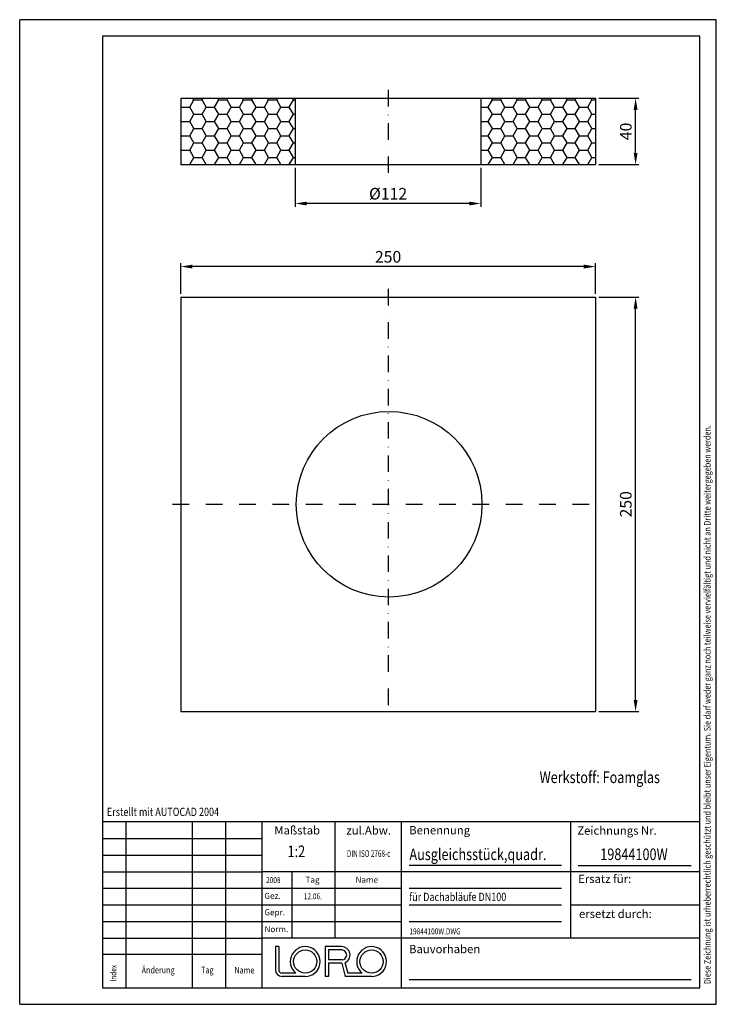
# Model space of a CAD drawing. Extents: x 0 to 420, y 0 to 594.
import ezdxf
from ezdxf.enums import TextEntityAlignment as Align

# ---------------------------------------------------------------- set-up
doc = ezdxf.new("R2010")
doc.units = 0
doc.header["$LTSCALE"] = 20
doc.header["$MEASUREMENT"] = 0
doc.linetypes.add('STRICHPUNKT', pattern=[1, 0.5, -0.25, 0, -0.25])
for name, color, linetype in [('BEM', 7, 'Continuous'), ('HILF', 2, 'Continuous'), ('MITTEL', 2, 'STRICHPUNKT'), ('SCHRAFF', 7, 'Continuous'), ('STEMPEL', 3, 'Continuous'), ('TEXT', 7, 'Continuous'), ('VOLL', 1, 'Continuous')]:
    doc.layers.add(name, color=color, linetype=linetype)
doc.styles.add('GREEKS', font='SIMPLEX.shx', dxfattribs={"width": 0.8})
doc.styles.get("Standard").update_dxf_attribs({"font": 'simplex.shx', "width": 0.8})
doc.dimstyles.get("Standard").update_dxf_attribs({"dimtxt": 0.18, "dimasz": 0.18, "dimexe": 0.18, "dimexo": 0.0625, "dimgap": 0.09, "dimtad": 0, "dimtih": 1, "dimtoh": 1, "dimdec": 4, "dimzin": 0, "dimdsep": 46, "dimtxsty": 'Standard', "dimcen": 0.09, "dimadec": 0, "dimazin": 0, "dimtfac": 1, "dimtdec": 4, "dimtofl": 0, "dimtmove": 0, "dimatfit": 3, "dimfxl": 0, "dimtolj": 1, "dimtzin": 0, "dimarcsym": 0})

# ---------------------------------------------------------------- blocks, each defined once
blk = doc.blocks.new('*D1')
at = {"layer": 'BEM', "color": 0, "lineweight": -2}
for p, q in [((349.11, 546.6), (373.35, 546.6)), ((371.35, 513.6), (371.35, 539.6)), ((349.11, 506.6), (373.35, 506.6))]:
    blk.add_line(p, q, dxfattribs=at)
at = {"layer": 'BEM', "color": 0}
for points in [[(370.18, 539.6), (372.52, 539.6), (371.35, 546.6)], [(370.18, 513.6), (372.52, 513.6), (371.35, 506.6)]]:
    blk.add_solid(points, dxfattribs=at)
at = {"layer": 'DEFPOINTS', "color": 0}
for p in [(347.11, 546.6), (371.35, 546.6), (347.11, 506.6)]:
    blk.add_point(p, dxfattribs=at)
at = {"layer": 'BEM', "color": 1, "insert": (365.45, 526.6), "char_height": 7, "attachment_point": 5, "rotation": 90, "style": 'GREEKS'}
blk.add_mtext('\\A1;40', dxfattribs=at)
blk = doc.blocks.new('*D2')
at = {"layer": 'BEM', "color": 0, "lineweight": -2}
for p, q in [((349.11, 426.65), (373.35, 426.65)), ((371.35, 183.65), (371.35, 419.65)), ((349.11, 176.65), (373.35, 176.65))]:
    blk.add_line(p, q, dxfattribs=at)
at = {"layer": 'BEM', "color": 0}
for points in [[(370.18, 419.65), (372.52, 419.65), (371.35, 426.65)], [(370.18, 183.65), (372.52, 183.65), (371.35, 176.65)]]:
    blk.add_solid(points, dxfattribs=at)
at = {"layer": 'DEFPOINTS', "color": 0}
for p in [(347.11, 426.65), (371.35, 426.65), (347.11, 176.65)]:
    blk.add_point(p, dxfattribs=at)
at = {"layer": 'BEM', "color": 1, "insert": (365.45, 301.65), "char_height": 7, "attachment_point": 5, "rotation": 90, "style": 'GREEKS'}
blk.add_mtext('\\A1;250', dxfattribs=at)
blk = doc.blocks.new('*D3')
at = {"layer": 'BEM', "color": 0, "lineweight": -2}
for p, q in [((166.11, 504.6), (166.11, 481.1)), ((278.11, 504.6), (278.11, 481.1)), ((271.11, 483.1), (173.11, 483.1))]:
    blk.add_line(p, q, dxfattribs=at)
at = {"layer": 'BEM', "color": 0}
for points in [[(173.11, 484.26), (173.11, 481.93), (166.11, 483.1)], [(271.11, 484.26), (271.11, 481.93), (278.11, 483.1)]]:
    blk.add_solid(points, dxfattribs=at)
at = {"layer": 'DEFPOINTS', "color": 0}
for p in [(166.11, 506.6), (278.11, 506.6), (166.11, 483.1)]:
    blk.add_point(p, dxfattribs=at)
at = {"layer": 'BEM', "color": 1, "insert": (222.11, 489), "char_height": 7, "attachment_point": 5, "style": 'GREEKS'}
blk.add_mtext('\\A1;%%c112', dxfattribs=at)
blk = doc.blocks.new('*D4')
at = {"layer": 'BEM', "color": 0, "lineweight": -2}
for p, q in [((97.11, 428.65), (97.11, 447.06)), ((347.11, 428.65), (347.11, 447.06)), ((340.11, 445.06), (104.11, 445.06))]:
    blk.add_line(p, q, dxfattribs=at)
at = {"layer": 'BEM', "color": 0}
for points in [[(104.11, 446.23), (104.11, 443.89), (97.11, 445.06)], [(340.11, 446.23), (340.11, 443.89), (347.11, 445.06)]]:
    blk.add_solid(points, dxfattribs=at)
at = {"layer": 'DEFPOINTS', "color": 0}
for p in [(97.11, 445.06), (97.11, 426.65), (347.11, 426.65)]:
    blk.add_point(p, dxfattribs=at)
at = {"layer": 'BEM', "color": 1, "insert": (222.11, 450.96), "char_height": 7, "attachment_point": 5, "style": 'GREEKS'}
blk.add_mtext('\\A1;250', dxfattribs=at)

msp = doc.modelspace()

# ---------------------------------------------------------------- hatches: boundary and pattern name
at = {"layer": 'SCHRAFF'}
h = msp.add_hatch(dxfattribs=at)
h.set_pattern_fill('HONEY', color=256, scale=40, style=0)
h.paths.add_polyline_path([(97.11, 546.601), (97.11, 506.601), (166.11, 506.601), (166.11, 546.601)])
h.paths.add_polyline_path([(347.11, 506.601), (347.11, 546.601), (278.11, 546.601), (278.11, 506.601)])

# ---------------------------------------------------------------- linework, layer by layer
at = {"layer": 'HILF'}
for p, q in [((0, 0), (0, 594)), ((420, 594), (0, 594)), ((420, 0), (420, 594)), ((50, 100), (146, 100)), ((50, 90), (146, 90)), ((234.774, 84.038), (326.63, 84.038)), ((336.724, 83.78), (404.859, 83.78)), ((50, 80), (146, 80)), ((50, 70), (146, 70)), ((146, 70), (230, 70)), ((234.774, 70), (326.63, 70)), ((50, 60), (146, 60)), ((146, 60), (230, 60)), ((234.774, 60), (326.63, 60)), ((50, 50), (146, 50)), ((146, 50), (230, 50)), ((234.774, 50), (326.63, 50)), ((50, 40), (146, 40)), ((234.774, 14.894), (404.859, 14.894)), ((0, 0), (420, 0))]:
    msp.add_line(p, q, dxfattribs=at)
at = {"layer": 'MITTEL'}
for p, q in [((222.11, 551.601), (222.11, 501.601)), ((222.11, 431.648), (222.11, 171.648)), ((92.11, 301.648), (352.11, 301.648))]:
    msp.add_line(p, q, dxfattribs=at)
at = {"layer": 'STEMPEL'}
for p, q in [((50, 584), (50, 10)), ((410, 584), (50, 584)), ((410, 10), (410, 584)), ((97.11, 546.601), (97.11, 506.601)), ((97.11, 546.601), (347.11, 546.601)), ((166.11, 546.601), (166.11, 506.601)), ((278.11, 546.601), (278.11, 506.601)), ((347.11, 546.601), (347.11, 506.601)), ((97.11, 506.601), (347.11, 506.601)), ((97.11, 426.648), (347.11, 426.648)), ((97.11, 426.648), (97.11, 176.648)), ((347.11, 426.648), (347.11, 176.648)), ((97.11, 176.648), (347.11, 176.648)), ((410, 110), (50, 110)), ((146, 110), (146, 10)), ((230, 110), (230, 10)), ((332, 110), (332, 40)), ((410, 80), (146, 80)), ((410, 40), (146, 40)), ((146, 30), (50, 30)), ((50, 10), (410, 10))]:
    msp.add_line(p, q, dxfattribs=at)
msp.add_circle((222.732, 301.648), 56, dxfattribs=at)
at = {"layer": 'TEXT', "color": 3}
for p, q in [((154.17, 34.781), (154.17, 20.781)), ((156.17, 34.781), (154.17, 34.781)), ((156.17, 34.781), (156.17, 20.781)), ((184.17, 34.781), (184.17, 16.781)), ((194.17, 34.781), (184.17, 34.781)), ((194.17, 32.781), (186.17, 32.781)), ((186.17, 32.781), (186.17, 26.781)), ((194.17, 26.781), (186.17, 26.781)), ((194.17, 24.781), (186.17, 24.781)), ((186.17, 24.781), (186.17, 16.781)), ((194.17, 24.781), (196.314, 16.781)), ((196.102, 25.298), (197.848, 18.781)), ((166.513, 18.781), (158.17, 18.781)), ((206.513, 18.781), (197.848, 18.781)), ((172.17, 16.781), (158.17, 16.781)), ((186.17, 16.781), (184.17, 16.781)), ((212.17, 16.781), (196.314, 16.781))]:
    msp.add_line(p, q, dxfattribs=at)
for centre in [(172.17, 25.781), (212.17, 25.781)]:
    msp.add_circle(centre, 7, dxfattribs=at)
for centre, radius, start, end in [((172.17, 25.781), 9, 270, 231.057559), ((194.17, 29.781), 5, 270, 270), ((194.17, 29.781), 5, 293.116189, 90), ((194.17, 29.781), 3, 270, 90), ((212.17, 25.781), 9, 270, 231.057559), ((158.17, 20.781), 4, 180, 270), ((158.17, 20.781), 2, 180, 270)]:
    msp.add_arc(centre, radius, start, end, dxfattribs=at)
at = {"layer": 'VOLL'}
for p, q in [((64, 110), (64, 10)), ((104, 110), (104, 10)), ((124, 110), (124, 10)), ((190, 110), (190, 40)), ((164, 80), (164, 40)), ((332, 60), (410, 60))]:
    msp.add_line(p, q, dxfattribs=at)

# ---------------------------------------------------------------- texts
at = {"layer": 'BEM', "style": 'GREEKS', "width": 0.8}
msp.add_text('Diese Zeichnung ist urheberrechtlich geschützt und bleibt unser Eigentum. Sie darf weder ganz noch teilweise vervielfältigt und nicht an Dritte weitergegeben werden.', height=4, rotation=90, dxfattribs=at).set_placement((416.581, 12.148))
at = {"layer": 'TEXT', "color": 1, "style": 'GREEKS', "width": 0.8}
for s, p in [('Werkstoff: Foamglas', (313.438, 133.458)), ('1:2', (161.521, 88.79)), ('Ausgleichsstück,quadr.', (234.979, 86.994))]:
    msp.add_text(s, height=7, dxfattribs=at).set_placement(p)
at = {"layer": 'TEXT', "style": 'GREEKS', "width": 0.8}
for s, height, p in [('Erstellt mit AUTOCAD 2004', 5, (52.573, 113.595)), ('für Dachabläufe DN100', 5, (234.863, 62.297)), ('19844100W.DWG', 3.6, (234.971, 42.195))]:
    msp.add_text(s, height=height, dxfattribs=at).set_placement(p)
at = {"layer": 'TEXT', "style": 'GREEKS'}
for s, height, p in [('Maßstab', 5, (153.516, 102.462)), ('Benennung', 5, (234.878, 102.549)), ('Zeichnungs Nr.', 5, (336.179, 102.313)), ('Ersatz für:', 5, (336.724, 73.181)), ('Tag', 3.6, (172.331, 73.319)), ('Name', 3.6, (202.463, 73.31)), ('Gez.', 3.6, (147.584, 63.63)), ('Gepr.', 3.6, (147.552, 53.689)), ('ersetzt durch:', 5, (337.24, 52.074)), ('Norm.', 3.6, (147.601, 43.529)), ('Bauvorhaben', 5, (234.742, 30.846))]:
    msp.add_text(s, height=height, dxfattribs=at).set_placement(p)
msp.add_text('zul.Abw.', height=5, dxfattribs=at).set_placement((210.401, 102.418), align=Align.CENTER)
for s, width, p in [('DIN ISO 2768-c', 0.7, (210.401, 88.948)), ('Änderung', 0.8, (83.467, 18.674)), ('Tag', 0.8, (113.107, 18.672)), ('Name', 0.8, (135.49, 18.593))]:
    msp.add_text(s, height=4, dxfattribs=dict(at, width=width)).set_placement(p, align=Align.CENTER)
at = {"layer": 'TEXT', "color": 1, "style": 'GREEKS', "width": 0.8}
msp.add_text('19844100W', height=7, dxfattribs=at).set_placement((370.371, 87.019), align=Align.CENTER)
at = {"layer": 'TEXT', "width": 0.8}
msp.add_text('2008', height=3.6, dxfattribs=at).set_placement((148.543, 73.146))
msp.add_text('12.06.', height=3.6, dxfattribs=at).set_placement((176.759, 63.406), align=Align.CENTER)
at = {"layer": 'TEXT', "style": 'GREEKS', "width": 0.8}
msp.add_text('Index', height=3.6, rotation=90, dxfattribs=at).set_placement((58.266, 13.655))

# ---------------------------------------------------------------- dimensions: what is measured, and where the dimension line sits
at = {"layer": 'BEM'}
for base, p1, p2, picture, middle in [((371.35, 546.601), (347.11, 506.601), (347.11, 546.601), '*D1', (365.45, 526.601)), ((371.35, 426.648), (347.11, 176.648), (347.11, 426.648), '*D2', (365.45, 301.648))]:
    dim = msp.add_linear_dim(base=base, p1=p1, p2=p2, angle=270, dimstyle='Standard', override={"dimscale": 2, "dimtxt": 3.5, "dimasz": 3.5, "dimexe": 1, "dimexo": 1, "dimgap": 1.2, "dimtad": 1, "dimtih": 0, "dimtoh": 0, "dimdec": 2, "dimzin": 8, "dimtxsty": 'GREEKS', "dimcen": 1.5, "dimclrt": 1, "dimadec": 2, "dimazin": 2, "dimtfac": 0.5, "dimtdec": 2, "dimtofl": 1, "dimtzin": 8}, dxfattribs=at)
    dim.commit()
    dim.dimension.update_dxf_attribs({"geometry": picture, "text_midpoint": middle})
dim = msp.add_linear_dim(base=(166.11, 483.095), p1=(278.11, 506.601), p2=(166.11, 506.601), text='%%c<>', dimstyle='Standard', override={"dimscale": 2, "dimtxt": 3.5, "dimasz": 3.5, "dimexe": 1, "dimexo": 1, "dimgap": 1.2, "dimtad": 1, "dimtih": 0, "dimtoh": 0, "dimdec": 2, "dimzin": 8, "dimtxsty": 'GREEKS', "dimcen": 1.5, "dimclrt": 1, "dimadec": 2, "dimazin": 2, "dimtfac": 0.5, "dimtdec": 2, "dimtofl": 1, "dimtzin": 8}, dxfattribs=at)
dim.commit()
dim.dimension.update_dxf_attribs({"geometry": '*D3', "text_midpoint": (222.11, 488.995)})
dim = msp.add_linear_dim(base=(97.11, 445.058), p1=(347.11, 426.648), p2=(97.11, 426.648), dimstyle='Standard', override={"dimscale": 2, "dimtxt": 3.5, "dimasz": 3.5, "dimexe": 1, "dimexo": 1, "dimgap": 1.2, "dimtad": 1, "dimtih": 0, "dimtoh": 0, "dimdec": 2, "dimzin": 8, "dimtxsty": 'GREEKS', "dimcen": 1.5, "dimclrt": 1, "dimadec": 2, "dimazin": 2, "dimtfac": 0.5, "dimtdec": 2, "dimtofl": 1, "dimtzin": 8}, dxfattribs=at)
dim.commit()
dim.dimension.update_dxf_attribs({"geometry": '*D4', "text_midpoint": (222.11, 450.958)})

doc.saveas('drawing.dxf')
